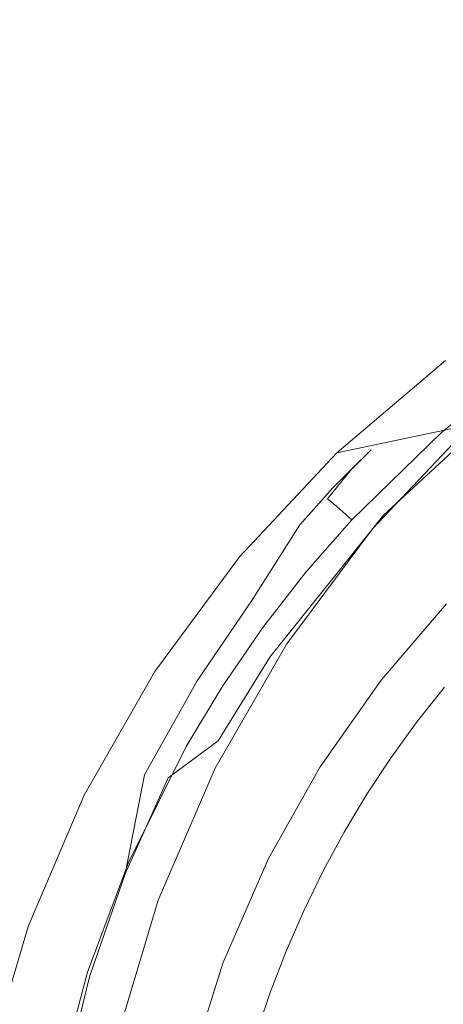
# Model space of a CAD drawing. Extents: x -27 to 27, y -120 to 27.
# Drawn here: x -23 to -20, y 16 to 22 of the extents above; entities that cross this region are included whole.
import ezdxf

# ---------------------------------------------------------------- set-up
doc = ezdxf.new("R2010")
doc.units = 0
doc.header["$LTSCALE"] = 500
doc.header["$MEASUREMENT"] = 0
doc.layers.add('EXC-CHROM', color=7, linetype='Continuous')

msp = doc.modelspace()

# ---------------------------------------------------------------- linework, layer by layer
at = {"layer": 'EXC-CHROM', "lineweight": 0}
for points, invisible_edges in [([(-0.0462, 26.6494, 0.1381), (-26.4907, 16.6569, 0.1096), (-4.7502, 26.5449, 0.1381), (-0.0462, 26.6494, 0.1381)], 15), ([(2.3064, 26.6259, 0.1381), (-26.4907, 16.6569, 0.1096), (-0.0462, 26.6494, 0.1381), (2.3064, 26.6259, 0.1381)], 15), ([(4.6579, 26.552, 0.1381), (-26.4907, 16.6569, 0.1096), (2.3064, 26.6259, 0.1381), (4.6579, 26.552, 0.1381)], 15), ([(7.0073, 26.4277, 0.1381), (-26.4907, 16.6569, 0.1096), (4.6579, 26.552, 0.1381), (7.0073, 26.4277, 0.1381)], 15), ([(-4.7502, 26.5449, 0.1381), (-26.4907, 16.6569, 0.1096), (-7.0994, 26.417, 0.1381), (-4.7502, 26.5449, 0.1381)], 15), ([(9.3535, 26.2531, 0.1381), (-26.4907, 16.6569, 0.1096), (7.0073, 26.4277, 0.1381), (9.3535, 26.2531, 0.1381)], 15), ([(-7.0994, 26.417, 0.1381), (-26.4907, 16.6569, 0.1096), (-11.7869, 26.0103, 0.1381), (-7.0994, 26.417, 0.1381)], 15), ([(14.032, 25.753, 0.1381), (-26.4907, 16.6569, 0.1096), (9.3535, 26.2531, 0.1381), (14.032, 25.753, 0.1381)], 15), ([(-11.7869, 26.0103, 0.1381), (-26.4907, 16.6569, 0.1096), (-14.123, 25.7316, 0.1381), (-11.7869, 26.0103, 0.1381)], 15), ([(16.3621, 25.4278, 0.1381), (-26.4907, 16.6569, 0.1096), (14.032, 25.753, 0.1381), (16.3621, 25.4278, 0.1381)], 15), ([(-14.123, 25.7316, 0.1381), (-26.4907, 16.6569, 0.1096), (-16.4386, 25.3101, 0.1096), (-14.123, 25.7316, 0.1381)], 15), ([(25.9612, 18.7599, 0.1), (-26.4907, 16.6569, 0.1096), (16.3621, 25.4278, 0.1381), (25.9612, 18.7599, 0.1)], 15), ([(-16.4386, 25.3101, 0.1096), (-26.4907, 16.6569, 0.1096), (-18.6041, 25.0164, 0.1245), (-16.4386, 25.3101, 0.1096)], 15), ([(-18.6041, 25.0164, 0.1245), (-26.4907, 16.6569, 0.1096), (-20.2294, 24.527, 0.1096), (-18.6041, 25.0164, 0.1245)], 15), ([(-26.1489, 15.9094, 5.0808), (26.1704, 16.5675, 5.0808), (-16.2169, 24.9366, 5.0808), (-26.1489, 15.9094, 5.0808)], 15), ([(-26.1489, 15.9094, 5.0808), (-16.2169, 24.9366, 5.0808), (-19.1722, 24.4282, 5.0808), (-26.1489, 15.9094, 5.0808)], 15), ([(-20.2294, 24.527, 0.1096), (-26.4907, 16.6569, 0.1096), (-21.012, 24.204, 0.1096), (-20.2294, 24.527, 0.1096)], 15), ([(-26.1489, 15.9094, 5.0808), (-19.1722, 24.4282, 5.0808), (-21.4379, 23.5351, 5.0808), (-26.1489, 15.9094, 5.0808)], 15), ([(-21.012, 24.204, 0.1096), (-26.4907, 16.6569, 0.1096), (-21.763, 23.8134, 0.1096), (-21.012, 24.204, 0.1096)], 15), ([(-21.763, 23.8134, 0.1096), (-26.4907, 16.6569, 0.1096), (-26.3519, 17.492, 0.1096), (-21.763, 23.8134, 0.1096)], 15), ([(-21.763, 23.8134, 0.1096), (-26.3519, 17.492, 0.1096), (-26.1401, 18.3116, 0.1096), (-21.763, 23.8134, 0.1096)], 15), ([(-21.763, 23.8134, 0.1096), (-26.1401, 18.3116, 0.1096), (-25.5044, 19.8791, 0.1096), (-21.763, 23.8134, 0.1096)], 15), ([(-21.763, 23.8134, 0.1096), (-25.5044, 19.8791, 0.1096), (-23.4651, 22.5617, 0.1096), (-21.763, 23.8134, 0.1096)], 15), ([(-26.1489, 15.9094, 5.0808), (-21.4379, 23.5351, 5.0808), (-22.9206, 22.2482, 5.1), (-26.1489, 15.9094, 5.0808)], 15), ([(-24.0884, 21.6066, 5.0239), (-23.0923, 22.3566, 5.0808), (-22.5744, 23.0221, 5.0239), (-24.0884, 21.6066, 5.0239)], 15), ([(-24.0884, 21.6066, 5.0239), (-22.5744, 23.0221, 5.0239), (-23.3326, 22.6253, 4.9315), (-24.0884, 21.6066, 5.0239)], 15), ([(-19.9762, 19.692, 160.0911), (-19.3397, 20.0974, 160.2276), (-19.3868, 20.1579, 160.0711), (-19.9762, 19.692, 160.0911)], 15), ([(-19.6393, 19.9898, 159.939), (-19.9762, 19.692, 160.0911), (-19.3868, 20.1579, 160.0711), (-19.6393, 19.9898, 159.939)], 15), ([(-19.9223, 19.6355, 160.2469), (-19.3397, 20.0974, 160.2276), (-19.9762, 19.692, 160.0911), (-19.9223, 19.6355, 160.2469)], 15), ([(-19.5498, 20.062, 137.1328), (-19.4791, 20.0524, 136.943), (-19.9479, 19.7425, 136.9905), (-19.5498, 20.062, 137.1328)], 15), ([(-19.6393, 19.9898, 159.939), (-19.5498, 20.062, 137.1328), (-19.9479, 19.7425, 136.9905), (-19.6393, 19.9898, 159.939)], 15), ([(-19.9479, 19.7425, 136.9905), (-19.4791, 20.0524, 136.943), (-19.8717, 19.7372, 136.8027), (-19.9479, 19.7425, 136.9905)], 15), ([(-19.9223, 19.6355, 160.2469), (-19.2647, 19.9965, 160.3484), (-19.3397, 20.0974, 160.2276), (-19.9223, 19.6355, 160.2469)], 15), ([(-19.8717, 19.7372, 136.8027), (-19.4791, 20.0524, 136.943), (-19.7558, 19.6696, 136.6507), (-19.8717, 19.7372, 136.8027)], 15), ([(-20.5203, 19.4061, 5.1), (-19.6492, 19.5897, 125), (-19.8154, 20.0044, 5.1), (-20.5203, 19.4061, 5.1)], 10), ([(-19.9762, 19.692, 160.0911), (-19.6393, 19.9898, 159.939), (-19.91, 19.7723, 159.9464), (-19.9762, 19.692, 160.0911)], 15), ([(-19.6393, 19.9898, 159.939), (-19.9479, 19.7425, 136.9905), (-19.91, 19.7723, 159.9464), (-19.6393, 19.9898, 159.939)], 15), ([(-19.837, 19.5416, 160.3665), (-19.2647, 19.9965, 160.3484), (-19.9223, 19.6355, 160.2469), (-19.837, 19.5416, 160.3665)], 14), ([(-19.7373, 19.4291, 160.4329), (-19.2647, 19.9965, 160.3484), (-19.837, 19.5416, 160.3665), (-19.7373, 19.4291, 160.4329)], 15), ([(-20.2882, 19.3534, 136.6318), (-20.7603, 18.938, 136.6324), (-19.9479, 19.7425, 136.9905), (-20.2882, 19.3534, 136.6318)], 15), ([(-20.7603, 18.938, 136.6324), (-20.2982, 19.4256, 136.8905), (-19.9479, 19.7425, 136.9905), (-20.7603, 18.938, 136.6324)], 15), ([(-20.1711, 19.5432, 159.9543), (-19.9479, 19.7425, 136.9905), (-20.2982, 19.4256, 136.8905), (-20.1711, 19.5432, 159.9543)], 15), ([(-19.8717, 19.7372, 136.8027), (-20.2882, 19.3534, 136.6318), (-19.9479, 19.7425, 136.9905), (-19.8717, 19.7372, 136.8027)], 15), ([(-20.2882, 19.3534, 136.6318), (-19.8717, 19.7372, 136.8027), (-20.1636, 19.2937, 136.4833), (-20.2882, 19.3534, 136.6318)], 15), ([(-19.91, 19.7723, 159.9464), (-20.1711, 19.5432, 159.9543), (-19.9762, 19.692, 160.0911), (-19.91, 19.7723, 159.9464)], 15), ([(-19.91, 19.7723, 159.9464), (-19.9479, 19.7425, 136.9905), (-20.1711, 19.5432, 159.9543), (-19.91, 19.7723, 159.9464)], 15), ([(-20.1636, 19.2937, 136.4833), (-19.8717, 19.7372, 136.8027), (-19.7558, 19.6696, 136.6507), (-20.1636, 19.2937, 136.4833)], 15), ([(-20.5803, 19.1082, 160.116), (-19.9223, 19.6355, 160.2469), (-19.9762, 19.692, 160.0911), (-20.5803, 19.1082, 160.116)], 15), ([(-20.1711, 19.5432, 159.9543), (-20.5803, 19.1082, 160.116), (-19.9762, 19.692, 160.0911), (-20.1711, 19.5432, 159.9543)], 15), ([(-19.5004, 19.0679, 136.3479), (-20.2165, 19.0008, 136.3145), (-19.4449, 19.7146, 136.6323), (-19.5004, 19.0679, 136.3479)], 13), ([(-20.2165, 19.0008, 136.3145), (-20.1636, 19.2937, 136.4833), (-19.4449, 19.7146, 136.6323), (-20.2165, 19.0008, 136.3145)], 15), ([(-19.4449, 19.7146, 136.6323), (-20.1636, 19.2937, 136.4833), (-19.7558, 19.6696, 136.6507), (-19.4449, 19.7146, 136.6323)], 15), ([(-20.5192, 19.0571, 160.2711), (-19.9223, 19.6355, 160.2469), (-20.5803, 19.1082, 160.116), (-20.5192, 19.0571, 160.2711)], 15), ([(-20.5192, 19.0571, 160.2711), (-19.837, 19.5416, 160.3665), (-19.9223, 19.6355, 160.2469), (-20.5192, 19.0571, 160.2711)], 15), ([(-20.422, 19.3029, 159.9627), (-20.5803, 19.1082, 160.116), (-20.1711, 19.5432, 159.9543), (-20.422, 19.3029, 159.9627)], 14), ([(-19.6492, 19.5897, 125), (-20.5203, 19.4061, 5.1), (-20.288, 18.9131, 125), (-19.6492, 19.5897, 125)], 15), ([(-20.4235, 18.9722, 160.3895), (-19.837, 19.5416, 160.3665), (-20.5192, 19.0571, 160.2711), (-20.4235, 18.9722, 160.3895)], 14), ([(-20.3119, 18.8706, 160.4545), (-19.837, 19.5416, 160.3665), (-20.4235, 18.9722, 160.3895), (-20.3119, 18.8706, 160.4545)], 15), ([(-20.1711, 19.5432, 159.9543), (-20.2982, 19.4256, 136.8905), (-20.422, 19.3029, 159.9627), (-20.1711, 19.5432, 159.9543)], 13), ([(-20.3119, 18.8706, 160.4545), (-19.7373, 19.4291, 160.4329), (-19.837, 19.5416, 160.3665), (-20.3119, 18.8706, 160.4545)], 15), ([(-16.8205, 6.1222, 125), (-19.6492, 19.5897, 125), (-20.288, 18.9131, 125), (-16.8205, 6.1222, 125)], 13), ([(-20.2982, 19.4256, 136.8905), (-20.7603, 18.938, 136.6324), (-20.5448, 19.1777, 136.7871), (-20.2982, 19.4256, 136.8905)], 9), ([(-20.422, 19.3029, 159.9627), (-20.2982, 19.4256, 136.8905), (-20.5448, 19.1777, 136.7871), (-20.422, 19.3029, 159.9627)], 15), ([(-19.7373, 19.4291, 160.4329), (-20.3119, 18.8706, 160.4545), (-15.55, 19.3419, 160.7674), (-19.7373, 19.4291, 160.4329)], 15), ([(-21.1509, 18.7309, 5.1), (-20.288, 18.9131, 125), (-20.5203, 19.4061, 5.1), (-21.1509, 18.7309, 5.1)], 11), ([(-20.7603, 18.938, 136.6324), (-20.2882, 19.3534, 136.6318), (-20.6733, 18.9435, 136.4493), (-20.7603, 18.938, 136.6324)], 15), ([(-20.6733, 18.9435, 136.4493), (-20.2882, 19.3534, 136.6318), (-20.5409, 18.8922, 136.3045), (-20.6733, 18.9435, 136.4493)], 15), ([(-20.5409, 18.8922, 136.3045), (-20.2882, 19.3534, 136.6318), (-20.1636, 19.2937, 136.4833), (-20.5409, 18.8922, 136.3045)], 15), ([(-20.422, 19.3029, 159.9627), (-20.6621, 19.0517, 159.9717), (-20.5803, 19.1082, 160.116), (-20.422, 19.3029, 159.9627)], 15), ([(-20.422, 19.3029, 159.9627), (-20.5448, 19.1777, 136.7871), (-20.6621, 19.0517, 159.9717), (-20.422, 19.3029, 159.9627)], 15), ([(-20.3119, 18.8706, 160.4545), (-20.6042, 18.5361, 160.4677), (-15.55, 19.3419, 160.7674), (-20.3119, 18.8706, 160.4545)], 15), ([(-19.9922, 15.86, 160.8329), (-15.55, 19.3419, 160.7674), (-20.6042, 18.5361, 160.4677), (-19.9922, 15.86, 160.8329)], 15), ([(-20.5409, 18.8922, 136.3045), (-20.1636, 19.2937, 136.4833), (-20.2165, 19.0008, 136.3145), (-20.5409, 18.8922, 136.3045)], 15), ([(-19.9922, 15.86, 160.8329), (-14.4435, 17.5651, 161.008), (-15.55, 19.3419, 160.7674), (-19.9922, 15.86, 160.8329)], 15), ([(-20.5448, 19.1777, 136.7871), (-20.7603, 18.938, 136.6324), (-20.6621, 19.0517, 159.9717), (-20.5448, 19.1777, 136.7871)], 15), ([(-20.8877, 18.7581, 160.131), (-20.5192, 19.0571, 160.2711), (-20.5803, 19.1082, 160.116), (-20.8877, 18.7581, 160.131)], 13), ([(-20.5803, 19.1082, 160.116), (-20.6621, 19.0517, 159.9717), (-20.8877, 18.7581, 160.131), (-20.5803, 19.1082, 160.116)], 15), ([(-20.8877, 18.7581, 160.131), (-20.6621, 19.0517, 159.9717), (-20.8908, 18.7899, 159.9812), (-20.8877, 18.7581, 160.131)], 15), ([(-20.6621, 19.0517, 159.9717), (-20.7603, 18.938, 136.6324), (-20.8908, 18.7899, 159.9812), (-20.6621, 19.0517, 159.9717)], 15), ([(-20.823, 18.7105, 160.2857), (-20.5192, 19.0571, 160.2711), (-20.8877, 18.7581, 160.131), (-20.823, 18.7105, 160.2857)], 15), ([(-20.823, 18.7105, 160.2857), (-20.4235, 18.9722, 160.3895), (-20.5192, 19.0571, 160.2711), (-20.823, 18.7105, 160.2857)], 13), ([(-19.5004, 19.0679, 136.3479), (-19.9894, 18.5958, 136.1361), (-20.2165, 19.0008, 136.3145), (-19.5004, 19.0679, 136.3479)], 15), ([(-19.5004, 19.0679, 136.3479), (-19.8981, 18.517, 136.1281), (-19.9894, 18.5958, 136.1361), (-19.5004, 19.0679, 136.3479)], 15), ([(-19.4173, 18.9806, 136.3399), (-19.8981, 18.517, 136.1281), (-19.5004, 19.0679, 136.3479), (-19.4173, 18.9806, 136.3399)], 15), ([(-20.2165, 19.0008, 136.3145), (-20.838, 17.5007, 135.6467), (-20.9543, 18.0797, 135.9044), (-20.2165, 19.0008, 136.3145)], 11), ([(-20.2165, 19.0008, 136.3145), (-20.9543, 18.0797, 135.9044), (-20.9314, 18.4069, 136.0885), (-20.2165, 19.0008, 136.3145)], 15), ([(-20.5409, 18.8922, 136.3045), (-20.2165, 19.0008, 136.3145), (-20.9314, 18.4069, 136.0885), (-20.5409, 18.8922, 136.3045)], 15), ([(-20.2165, 19.0008, 136.3145), (-19.9894, 18.5958, 136.1361), (-20.838, 17.5007, 135.6467), (-20.2165, 19.0008, 136.3145)], 15), ([(-20.7218, 18.6312, 160.4035), (-20.4235, 18.9722, 160.3895), (-20.823, 18.7105, 160.2857), (-20.7218, 18.6312, 160.4035)], 14), ([(-20.6042, 18.5361, 160.4677), (-20.4235, 18.9722, 160.3895), (-20.7218, 18.6312, 160.4035), (-20.6042, 18.5361, 160.4677)], 15), ([(-20.3119, 18.8706, 160.4545), (-20.4235, 18.9722, 160.3895), (-20.6042, 18.5361, 160.4677), (-20.3119, 18.8706, 160.4545)], 15), ([(-19.4173, 18.9806, 136.3399), (-19.8086, 18.4264, 136.1503), (-19.8981, 18.517, 136.1281), (-19.4173, 18.9806, 136.3399)], 15), ([(-21.1641, 18.4363, 136.409), (-20.7603, 18.938, 136.6324), (-21.0719, 18.4483, 136.2288), (-21.1641, 18.4363, 136.409)], 15), ([(-20.8908, 18.7899, 159.9812), (-20.7603, 18.938, 136.6324), (-21.1641, 18.4363, 136.409), (-20.8908, 18.7899, 159.9812)], 15), ([(-20.288, 18.9131, 125), (-21.1509, 18.7309, 5.1), (-20.8441, 18.1669, 125), (-20.288, 18.9131, 125)], 15), ([(-21.0719, 18.4483, 136.2288), (-20.6733, 18.9435, 136.4493), (-20.9314, 18.4069, 136.0885), (-21.0719, 18.4483, 136.2288)], 15), ([(-21.0719, 18.4483, 136.2288), (-20.7603, 18.938, 136.6324), (-20.6733, 18.9435, 136.4493), (-21.0719, 18.4483, 136.2288)], 14), ([(-20.9314, 18.4069, 136.0885), (-20.6733, 18.9435, 136.4493), (-20.5409, 18.8922, 136.3045), (-20.9314, 18.4069, 136.0885)], 15), ([(-20.8441, 18.1669, 125), (-16.8205, 6.1222, 125), (-20.288, 18.9131, 125), (-20.8441, 18.1669, 125)], 11), ([(-20.8908, 18.7899, 159.9812), (-21.1641, 18.4363, 136.409), (-21.1076, 18.5181, 159.9911), (-20.8908, 18.7899, 159.9812)], 15), ([(-20.8877, 18.7581, 160.131), (-20.8908, 18.7899, 159.9812), (-21.1076, 18.5181, 159.9911), (-20.8877, 18.7581, 160.131)], 15), ([(26.565, -16.7408, 0.1096), (-26.4907, 16.6569, 0.1096), (25.9612, 18.7599, 0.1), (26.565, -16.7408, 0.1096)], 15), ([(-21.1509, 18.7309, 5.1), (-21.6995, 17.9877, 5.1), (-20.8441, 18.1669, 125), (-21.1509, 18.7309, 5.1)], 14), ([(-21.1741, 18.3908, 160.1466), (-20.823, 18.7105, 160.2857), (-20.8877, 18.7581, 160.131), (-21.1741, 18.3908, 160.1466)], 15), ([(-20.8877, 18.7581, 160.131), (-21.1076, 18.5181, 159.9911), (-21.1741, 18.3908, 160.1466), (-20.8877, 18.7581, 160.131)], 15), ([(-21.106, 18.3469, 160.301), (-20.823, 18.7105, 160.2857), (-21.1741, 18.3908, 160.1466), (-21.106, 18.3469, 160.301)], 15), ([(-21.106, 18.3469, 160.301), (-20.7218, 18.6312, 160.4035), (-20.823, 18.7105, 160.2857), (-21.106, 18.3469, 160.301)], 15), ([(-20.9999, 18.2735, 160.4182), (-20.7218, 18.6312, 160.4035), (-21.106, 18.3469, 160.301), (-20.9999, 18.2735, 160.4182)], 14), ([(-20.8766, 18.1854, 160.4818), (-20.7218, 18.6312, 160.4035), (-20.9999, 18.2735, 160.4182), (-20.8766, 18.1854, 160.4818)], 15), ([(-20.8766, 18.1854, 160.4818), (-20.6042, 18.5361, 160.4677), (-20.7218, 18.6312, 160.4035), (-20.8766, 18.1854, 160.4818)], 15), ([(-20.838, 17.5007, 135.6467), (-19.9894, 18.5958, 136.1361), (-20.3305, 18.0135, 135.8988), (-20.838, 17.5007, 135.6467)], 15), ([(-20.3305, 18.0135, 135.8988), (-19.9894, 18.5958, 136.1361), (-19.8981, 18.517, 136.1281), (-20.3305, 18.0135, 135.8988)], 15), ([(-21.1076, 18.5181, 159.9911), (-21.312, 18.2369, 160.0015), (-21.1741, 18.3908, 160.1466), (-21.1076, 18.5181, 159.9911)], 15), ([(-21.1076, 18.5181, 159.9911), (-21.1641, 18.4363, 136.409), (-21.312, 18.2369, 160.0015), (-21.1076, 18.5181, 159.9911)], 15), ([(-19.9922, 15.86, 160.8329), (-20.6042, 18.5361, 160.4677), (-20.8766, 18.1854, 160.4818), (-19.9922, 15.86, 160.8329)], 15), ([(-19.8981, 18.517, 136.1281), (-20.233, 17.9314, 135.9207), (-20.3305, 18.0135, 135.8988), (-19.8981, 18.517, 136.1281)], 15), ([(-19.8086, 18.4264, 136.1503), (-20.233, 17.9314, 135.9207), (-19.8981, 18.517, 136.1281), (-19.8086, 18.4264, 136.1503)], 14), ([(-21.5233, 17.9076, 136.1736), (-21.1641, 18.4363, 136.409), (-21.4265, 17.9263, 135.9964), (-21.5233, 17.9076, 136.1736)], 15), ([(-21.1641, 18.4363, 136.409), (-21.5233, 17.9076, 136.1736), (-21.312, 18.2369, 160.0015), (-21.1641, 18.4363, 136.409)], 15), ([(-21.4421, 18.002, 160.1631), (-21.106, 18.3469, 160.301), (-21.1741, 18.3908, 160.1466), (-21.4421, 18.002, 160.1631)], 15), ([(-21.312, 18.2369, 160.0015), (-21.4421, 18.002, 160.1631), (-21.1741, 18.3908, 160.1466), (-21.312, 18.2369, 160.0015)], 15), ([(-21.4265, 17.9263, 135.9964), (-21.0719, 18.4483, 136.2288), (-21.2791, 17.8951, 135.8606), (-21.4265, 17.9263, 135.9964)], 14), ([(-21.4265, 17.9263, 135.9964), (-21.1641, 18.4363, 136.409), (-21.0719, 18.4483, 136.2288), (-21.4265, 17.9263, 135.9964)], 15), ([(-21.2791, 17.8951, 135.8606), (-21.0719, 18.4483, 136.2288), (-20.9314, 18.4069, 136.0885), (-21.2791, 17.8951, 135.8606)], 15), ([(-20.9314, 18.4069, 136.0885), (-20.9543, 18.0797, 135.9044), (-21.2791, 17.8951, 135.8606), (-20.9314, 18.4069, 136.0885)], 15), ([(-19.8086, 18.4264, 136.1503), (-20.1475, 17.8437, 135.975), (-20.233, 17.9314, 135.9207), (-19.8086, 18.4264, 136.1503)], 15), ([(-19.7309, 18.332, 136.205), (-20.1475, 17.8437, 135.975), (-19.8086, 18.4264, 136.1503), (-19.7309, 18.332, 136.205)], 15), ([(-21.3709, 17.9621, 160.3172), (-21.106, 18.3469, 160.301), (-21.4421, 18.002, 160.1631), (-21.3709, 17.9621, 160.3172)], 15), ([(-21.3709, 17.9621, 160.3172), (-20.9999, 18.2735, 160.4182), (-21.106, 18.3469, 160.301), (-21.3709, 17.9621, 160.3172)], 15), ([(-19.7309, 18.332, 136.205), (-20.0839, 17.7597, 136.0576), (-20.1475, 17.8437, 135.975), (-19.7309, 18.332, 136.205)], 15), ([(-19.6742, 18.2437, 136.2883), (-20.0839, 17.7597, 136.0576), (-19.7309, 18.332, 136.205), (-19.6742, 18.2437, 136.2883)], 15), ([(-21.26, 17.895, 160.4338), (-20.9999, 18.2735, 160.4182), (-21.3709, 17.9621, 160.3172), (-21.26, 17.895, 160.4338)], 14), ([(-21.1315, 17.8143, 160.4968), (-20.9999, 18.2735, 160.4182), (-21.26, 17.895, 160.4338), (-21.1315, 17.8143, 160.4968)], 15), ([(-20.8766, 18.1854, 160.4818), (-20.9999, 18.2735, 160.4182), (-21.1315, 17.8143, 160.4968), (-20.8766, 18.1854, 160.4818)], 15), ([(-21.5038, 17.947, 160.0123), (-21.312, 18.2369, 160.0015), (-21.5233, 17.9076, 136.1736), (-21.5038, 17.947, 160.0123)], 15), ([(-21.4421, 18.002, 160.1631), (-21.312, 18.2369, 160.0015), (-21.5038, 17.947, 160.0123), (-21.4421, 18.002, 160.1631)], 15), ([(-19.6742, 18.2437, 136.2883), (-20.0474, 17.6877, 136.1586), (-20.0839, 17.7597, 136.0576), (-19.6742, 18.2437, 136.2883)], 15), ([(-19.6431, 18.1703, 136.3901), (-20.0474, 17.6877, 136.1586), (-19.6742, 18.2437, 136.2883), (-19.6431, 18.1703, 136.3901)], 15), ([(-16.8205, 6.1222, 125), (-20.8441, 18.1669, 125), (-22.1621, 13.7669, 125), (-16.8205, 6.1222, 125)], 15), ([(-20.8441, 18.1669, 125), (-21.31, 17.3604, 125), (-22.1621, 13.7669, 125), (-20.8441, 18.1669, 125)], 14), ([(-20.8441, 18.1669, 125), (-21.6995, 17.9877, 5.1), (-21.31, 17.3604, 125), (-20.8441, 18.1669, 125)], 15), ([(-20.8766, 18.1854, 160.4818), (-21.1315, 17.8143, 160.4968), (-19.9922, 15.86, 160.8329), (-20.8766, 18.1854, 160.4818)], 15), ([(-19.6431, 18.1703, 136.3901), (-20.0376, 17.6327, 136.2658), (-20.0474, 17.6877, 136.1586), (-19.6431, 18.1703, 136.3901)], 15), ([(-19.6369, 18.1166, 136.4983), (-20.0376, 17.6327, 136.2658), (-19.6431, 18.1703, 136.3901), (-19.6369, 18.1166, 136.4983)], 15), ([(-20.838, 17.5007, 135.6467), (-21.29, 17.5372, 135.6628), (-20.9543, 18.0797, 135.9044), (-20.838, 17.5007, 135.6467)], 13), ([(-21.2791, 17.8951, 135.8606), (-20.9543, 18.0797, 135.9044), (-21.29, 17.5372, 135.6628), (-21.2791, 17.8951, 135.8606)], 15), ([(-19.7136, 18.0124, 136.5684), (-20.0376, 17.6327, 136.2658), (-19.6369, 18.1166, 136.4983), (-19.7136, 18.0124, 136.5684)], 15), ([(-20.838, 17.5007, 135.6467), (-20.3305, 18.0135, 135.8988), (-20.7329, 17.4415, 135.6389), (-20.838, 17.5007, 135.6467)], 15), ([(-20.3305, 18.0135, 135.8988), (-20.628, 17.3692, 135.6606), (-20.7329, 17.4415, 135.6389), (-20.3305, 18.0135, 135.8988)], 15), ([(-20.233, 17.9314, 135.9207), (-20.628, 17.3692, 135.6606), (-20.3305, 18.0135, 135.8988), (-20.233, 17.9314, 135.9207)], 14), ([(-19.7136, 18.0124, 136.5684), (-20.0707, 17.5675, 136.3554), (-20.0376, 17.6327, 136.2658), (-19.7136, 18.0124, 136.5684)], 15), ([(-20.0707, 17.5675, 136.3554), (-19.7136, 18.0124, 136.5684), (-19.9995, 17.6625, 157.7112), (-20.0707, 17.5675, 136.3554)], 15), ([(-19.9995, 17.6625, 157.7112), (-19.7136, 18.0124, 136.5684), (-19.8211, 17.8867, 157.7041), (-19.9995, 17.6625, 157.7112)], 11), ([(-22.159, 17.1854, 5.1), (-21.31, 17.3604, 125), (-21.6995, 17.9877, 5.1), (-22.159, 17.1854, 5.1)], 11), ([(-21.6867, 17.5981, 160.1803), (-21.3709, 17.9621, 160.3172), (-21.4421, 18.002, 160.1631), (-21.6867, 17.5981, 160.1803)], 15), ([(-21.4421, 18.002, 160.1631), (-21.5038, 17.947, 160.0123), (-21.6867, 17.5981, 160.1803), (-21.4421, 18.002, 160.1631)], 15), ([(-21.6126, 17.5624, 160.334), (-21.3709, 17.9621, 160.3172), (-21.6867, 17.5981, 160.1803), (-21.6126, 17.5624, 160.334)], 15), ([(-21.5038, 17.947, 160.0123), (-21.6828, 17.649, 160.0236), (-21.6867, 17.5981, 160.1803), (-21.5038, 17.947, 160.0123)], 15), ([(-21.6828, 17.649, 160.0236), (-21.5038, 17.947, 160.0123), (-21.5233, 17.9076, 136.1736), (-21.6828, 17.649, 160.0236)], 15), ([(-21.6126, 17.5624, 160.334), (-21.26, 17.895, 160.4338), (-21.3709, 17.9621, 160.3172), (-21.6126, 17.5624, 160.334)], 15), ([(-21.8696, 17.2907, 135.8989), (-21.5233, 17.9076, 136.1736), (-21.7685, 17.3171, 135.7252), (-21.8696, 17.2907, 135.8989)], 15), ([(-21.5233, 17.9076, 136.1736), (-21.8696, 17.2907, 135.8989), (-21.6828, 17.649, 160.0236), (-21.5233, 17.9076, 136.1736)], 15), ([(-21.7685, 17.3171, 135.7252), (-21.4265, 17.9263, 135.9964), (-21.6145, 17.2976, 135.5946), (-21.7685, 17.3171, 135.7252)], 14), ([(-21.7685, 17.3171, 135.7252), (-21.5233, 17.9076, 136.1736), (-21.4265, 17.9263, 135.9964), (-21.7685, 17.3171, 135.7252)], 15), ([(-21.6145, 17.2976, 135.5946), (-21.4265, 17.9263, 135.9964), (-21.2791, 17.8951, 135.8606), (-21.6145, 17.2976, 135.5946)], 15), ([(-21.29, 17.5372, 135.6628), (-21.6145, 17.2976, 135.5946), (-21.2791, 17.8951, 135.8606), (-21.29, 17.5372, 135.6628)], 15), ([(-21.4975, 17.5019, 160.4501), (-21.26, 17.895, 160.4338), (-21.6126, 17.5624, 160.334), (-21.4975, 17.5019, 160.4501)], 14), ([(-21.3642, 17.4289, 160.5125), (-21.26, 17.895, 160.4338), (-21.4975, 17.5019, 160.4501), (-21.3642, 17.4289, 160.5125)], 15), ([(-21.1315, 17.8143, 160.4968), (-21.26, 17.895, 160.4338), (-21.3642, 17.4289, 160.5125), (-21.1315, 17.8143, 160.4968)], 15), ([(-20.233, 17.9314, 135.9207), (-20.5347, 17.2895, 135.7145), (-20.628, 17.3692, 135.6606), (-20.233, 17.9314, 135.9207)], 15), ([(-20.1475, 17.8437, 135.975), (-20.5347, 17.2895, 135.7145), (-20.233, 17.9314, 135.9207), (-20.1475, 17.8437, 135.975)], 15), ([(-20.1475, 17.8437, 135.975), (-20.4639, 17.2107, 135.7964), (-20.5347, 17.2895, 135.7145), (-20.1475, 17.8437, 135.975)], 15), ([(-20.0839, 17.7597, 136.0576), (-20.4639, 17.2107, 135.7964), (-20.1475, 17.8437, 135.975), (-20.0839, 17.7597, 136.0576)], 15), ([(-21.1315, 17.8143, 160.4968), (-21.3642, 17.4289, 160.5125), (-19.9922, 15.86, 160.8329), (-21.1315, 17.8143, 160.4968)], 15), ([(-20.0839, 17.7597, 136.0576), (-20.4215, 17.1408, 135.8966), (-20.4639, 17.2107, 135.7964), (-20.0839, 17.7597, 136.0576)], 15), ([(-20.0474, 17.6877, 136.1586), (-20.4215, 17.1408, 135.8966), (-20.0839, 17.7597, 136.0576), (-20.0474, 17.6877, 136.1586)], 15), ([(-20.0474, 17.6877, 136.1586), (-20.4075, 17.0851, 136.003), (-20.4215, 17.1408, 135.8966), (-20.0474, 17.6877, 136.1586)], 15), ([(-20.0376, 17.6327, 136.2658), (-20.4075, 17.0851, 136.003), (-20.0474, 17.6877, 136.1586), (-20.0376, 17.6327, 136.2658)], 15), ([(-21.8487, 17.3435, 160.0352), (-21.6828, 17.649, 160.0236), (-21.8696, 17.2907, 135.8989), (-21.8487, 17.3435, 160.0352)], 15), ([(-21.6828, 17.649, 160.0236), (-21.8487, 17.3435, 160.0352), (-21.6867, 17.5981, 160.1803), (-21.6828, 17.649, 160.0236)], 15), ([(-20.0376, 17.6327, 136.2658), (-20.2333, 17.3353, 136.2442), (-20.4075, 17.0851, 136.003), (-20.0376, 17.6327, 136.2658)], 15), ([(-20.0707, 17.5675, 136.3554), (-20.2333, 17.3353, 136.2442), (-20.0376, 17.6327, 136.2658), (-20.0707, 17.5675, 136.3554)], 15), ([(-19.9995, 17.6625, 157.7112), (-20.1678, 17.4306, 157.7187), (-20.0707, 17.5675, 136.3554), (-19.9995, 17.6625, 157.7112)], 14), ([(-22.0706, 16.8248, 160.2129), (-21.6126, 17.5624, 160.334), (-21.6867, 17.5981, 160.1803), (-22.0706, 16.8248, 160.2129)], 15), ([(-22.0706, 16.8248, 160.2129), (-21.6867, 17.5981, 160.1803), (-21.8487, 17.3435, 160.0352), (-22.0706, 16.8248, 160.2129)], 15), ([(-21.9921, 16.7973, 160.3661), (-21.6126, 17.5624, 160.334), (-22.0706, 16.8248, 160.2129), (-21.9921, 16.7973, 160.3661)], 15), ([(-21.9921, 16.7973, 160.3661), (-21.4975, 17.5019, 160.4501), (-21.6126, 17.5624, 160.334), (-21.9921, 16.7973, 160.3661)], 15), ([(-20.1678, 17.4306, 157.7187), (-20.2333, 17.3353, 136.2442), (-20.0707, 17.5675, 136.3554), (-20.1678, 17.4306, 157.7187)], 15), ([(-19.4262, 12.086, 161.0913), (-14.4435, 17.5651, 161.008), (-19.9922, 15.86, 160.8329), (-19.4262, 12.086, 161.0913)], 15), ([(-21.8704, 16.7496, 160.4815), (-21.4975, 17.5019, 160.4501), (-21.9921, 16.7973, 160.3661), (-21.8704, 16.7496, 160.4815)], 14), ([(-21.7296, 16.6914, 160.543), (-21.4975, 17.5019, 160.4501), (-21.8704, 16.7496, 160.4815), (-21.7296, 16.6914, 160.543)], 15), ([(-21.3642, 17.4289, 160.5125), (-21.4975, 17.5019, 160.4501), (-21.7296, 16.6914, 160.543), (-21.3642, 17.4289, 160.5125)], 15), ([(-21.6145, 17.2976, 135.5946), (-21.29, 17.5372, 135.6628), (-21.5909, 16.9402, 135.397), (-21.6145, 17.2976, 135.5946)], 14), ([(-21.5909, 16.9402, 135.397), (-21.29, 17.5372, 135.6628), (-21.1779, 16.8812, 135.3708), (-21.5909, 16.9402, 135.397)], 15), ([(-20.838, 17.5007, 135.6467), (-21.1779, 16.8812, 135.3708), (-21.29, 17.5372, 135.6628), (-20.838, 17.5007, 135.6467)], 15), ([(-21.1779, 16.8812, 135.3708), (-20.838, 17.5007, 135.6467), (-20.7329, 17.4415, 135.6389), (-21.1779, 16.8812, 135.3708)], 15), ([(-21.0753, 16.8359, 135.3644), (-21.1779, 16.8812, 135.3708), (-20.7329, 17.4415, 135.6389), (-21.0753, 16.8359, 135.3644)], 15), ([(-20.7329, 17.4415, 135.6389), (-20.9638, 16.774, 135.386), (-21.0753, 16.8359, 135.3644), (-20.7329, 17.4415, 135.6389)], 15), ([(-20.628, 17.3692, 135.6606), (-20.9638, 16.774, 135.386), (-20.7329, 17.4415, 135.6389), (-20.628, 17.3692, 135.6606)], 14), ([(-21.7296, 16.6914, 160.543), (-19.9922, 15.86, 160.8329), (-21.3642, 17.4289, 160.5125), (-21.7296, 16.6914, 160.543)], 15), ([(-20.628, 17.3692, 135.6606), (-20.8635, 16.7031, 135.4395), (-20.9638, 16.774, 135.386), (-20.628, 17.3692, 135.6606)], 15), ([(-20.5347, 17.2895, 135.7145), (-20.8635, 16.7031, 135.4395), (-20.628, 17.3692, 135.6606), (-20.5347, 17.2895, 135.7145)], 15), ([(-20.2333, 17.3353, 136.2442), (-20.1678, 17.4306, 157.7187), (-20.3256, 17.1915, 157.7267), (-20.2333, 17.3353, 136.2442)], 13), ([(-22.1621, 13.7669, 125), (-21.31, 17.3604, 125), (-21.6789, 16.5042, 125), (-22.1621, 13.7669, 125)], 13), ([(-21.6789, 16.5042, 125), (-21.31, 17.3604, 125), (-22.159, 17.1854, 5.1), (-21.6789, 16.5042, 125)], 15), ([(-21.8487, 17.3435, 160.0352), (-22.0014, 17.031, 160.0472), (-22.0706, 16.8248, 160.2129), (-21.8487, 17.3435, 160.0352)], 15), ([(-22.053, 16.6841, 135.4433), (-21.7685, 17.3171, 135.7252), (-21.8937, 16.6766, 135.3181), (-22.053, 16.6841, 135.4433)], 15), ([(-22.053, 16.6841, 135.4433), (-21.8696, 17.2907, 135.8989), (-21.7685, 17.3171, 135.7252), (-22.053, 16.6841, 135.4433)], 15), ([(-22.0014, 17.031, 160.0472), (-21.8487, 17.3435, 160.0352), (-21.8696, 17.2907, 135.8989), (-22.0014, 17.031, 160.0472)], 15), ([(-21.8937, 16.6766, 135.3181), (-21.7685, 17.3171, 135.7252), (-21.6145, 17.2976, 135.5946), (-21.8937, 16.6766, 135.3181)], 10), ([(-20.4075, 17.0851, 136.003), (-20.2333, 17.3353, 136.2442), (-20.3852, 17.0972, 136.1301), (-20.4075, 17.0851, 136.003)], 15), ([(-20.3256, 17.1915, 157.7267), (-20.3852, 17.0972, 136.1301), (-20.2333, 17.3353, 136.2442), (-20.3256, 17.1915, 157.7267)], 15), ([(-22.1577, 16.6498, 135.6136), (-21.8696, 17.2907, 135.8989), (-22.053, 16.6841, 135.4433), (-22.1577, 16.6498, 135.6136)], 15), ([(-22.1577, 16.6498, 135.6136), (-22.0603, 16.908, 135.8399), (-21.8696, 17.2907, 135.8989), (-22.1577, 16.6498, 135.6136)], 15), ([(-22.0014, 17.031, 160.0472), (-21.8696, 17.2907, 135.8989), (-22.0603, 16.908, 135.8399), (-22.0014, 17.031, 160.0472)], 15), ([(-21.5909, 16.9402, 135.397), (-21.8937, 16.6766, 135.3181), (-21.6145, 17.2976, 135.5946), (-21.5909, 16.9402, 135.397)], 15), ([(-20.5347, 17.2895, 135.7145), (-20.7858, 16.6305, 135.5209), (-20.8635, 16.7031, 135.4395), (-20.5347, 17.2895, 135.7145)], 15), ([(-20.4639, 17.2107, 135.7964), (-20.7858, 16.6305, 135.5209), (-20.5347, 17.2895, 135.7145), (-20.4639, 17.2107, 135.7964)], 15), ([(-21.6789, 16.5042, 125), (-22.159, 17.1854, 5.1), (-22.5227, 16.3343, 5.1), (-21.6789, 16.5042, 125)], 13), ([(-20.4639, 17.2107, 135.7964), (-20.7374, 16.5635, 135.6203), (-20.7858, 16.6305, 135.5209), (-20.4639, 17.2107, 135.7964)], 15), ([(-20.4215, 17.1408, 135.8966), (-20.7374, 16.5635, 135.6203), (-20.4639, 17.2107, 135.7964), (-20.4215, 17.1408, 135.8966)], 15), ([(-20.3852, 17.0972, 136.1301), (-20.3256, 17.1915, 157.7267), (-20.4728, 16.9459, 157.7352), (-20.3852, 17.0972, 136.1301)], 13), ([(-20.4215, 17.1408, 135.8966), (-20.7188, 16.5077, 135.726), (-20.7374, 16.5635, 135.6203), (-20.4215, 17.1408, 135.8966)], 15), ([(-20.4075, 17.0851, 136.003), (-20.7188, 16.5077, 135.726), (-20.4215, 17.1408, 135.8966), (-20.4075, 17.0851, 136.003)], 15), ([(-20.4075, 17.0851, 136.003), (-20.6564, 16.6051, 135.8944), (-20.7188, 16.5077, 135.726), (-20.4075, 17.0851, 136.003)], 15), ([(-20.3852, 17.0972, 136.1301), (-20.6564, 16.6051, 135.8944), (-20.4075, 17.0851, 136.003), (-20.3852, 17.0972, 136.1301)], 15), ([(-20.6564, 16.6051, 135.8944), (-20.3852, 17.0972, 136.1301), (-20.4728, 16.9459, 157.7352), (-20.6564, 16.6051, 135.8944)], 15), ([(-22.0014, 17.031, 160.0472), (-22.1406, 16.7123, 160.0595), (-22.0706, 16.8248, 160.2129), (-22.0014, 17.031, 160.0472)], 15), ([(-22.1406, 16.7123, 160.0595), (-22.0014, 17.031, 160.0472), (-22.0603, 16.908, 135.8399), (-22.1406, 16.7123, 160.0595)], 15), ([(-21.8411, 16.3084, 135.1157), (-21.8937, 16.6766, 135.3181), (-21.5909, 16.9402, 135.397), (-21.8411, 16.3084, 135.1157)], 15), ([(-21.5909, 16.9402, 135.397), (-21.3764, 16.1472, 135.0532), (-21.8411, 16.3084, 135.1157), (-21.5909, 16.9402, 135.397)], 15), ([(-21.1779, 16.8812, 135.3708), (-21.3764, 16.1472, 135.0532), (-21.5909, 16.9402, 135.397), (-21.1779, 16.8812, 135.3708)], 15), ([(-20.6564, 16.6051, 135.8944), (-20.4728, 16.9459, 157.7352), (-20.6093, 16.694, 157.7441), (-20.6564, 16.6051, 135.8944)], 13), ([(-22.1406, 16.7123, 160.0595), (-22.0603, 16.908, 135.8399), (-22.1577, 16.6498, 135.6136), (-22.1406, 16.7123, 160.0595)], 15), ([(-21.0753, 16.8359, 135.3644), (-21.3764, 16.1472, 135.0532), (-21.1779, 16.8812, 135.3708), (-21.0753, 16.8359, 135.3644)], 15), ([(-22.3441, 16.0939, 160.2435), (-21.9921, 16.7973, 160.3661), (-22.0706, 16.8248, 160.2129), (-22.3441, 16.0939, 160.2435)], 15), ([(-22.3441, 16.0939, 160.2435), (-22.0706, 16.8248, 160.2129), (-22.2662, 16.3879, 160.0722), (-22.3441, 16.0939, 160.2435)], 15), ([(-22.2625, 16.0743, 160.3964), (-21.9921, 16.7973, 160.3661), (-22.3441, 16.0939, 160.2435), (-22.2625, 16.0743, 160.3964)], 15), ([(-22.1406, 16.7123, 160.0595), (-22.2662, 16.3879, 160.0722), (-22.0706, 16.8248, 160.2129), (-22.1406, 16.7123, 160.0595)], 15), ([(-22.2625, 16.0743, 160.3964), (-21.8704, 16.7496, 160.4815), (-21.9921, 16.7973, 160.3661), (-22.2625, 16.0743, 160.3964)], 15), ([(-21.0753, 16.8359, 135.3644), (-21.2591, 16.0972, 135.0747), (-21.3764, 16.1472, 135.0532), (-21.0753, 16.8359, 135.3644)], 15), ([(-20.9638, 16.774, 135.386), (-21.2591, 16.0972, 135.0747), (-21.0753, 16.8359, 135.3644), (-20.9638, 16.774, 135.386)], 14), ([(-22.1363, 16.0388, 160.5112), (-21.8704, 16.7496, 160.4815), (-22.2625, 16.0743, 160.3964), (-22.1363, 16.0388, 160.5112)], 14), ([(-21.9901, 15.9947, 160.5721), (-21.8704, 16.7496, 160.4815), (-22.1363, 16.0388, 160.5112), (-21.9901, 15.9947, 160.5721)], 15), ([(-21.7296, 16.6914, 160.543), (-21.8704, 16.7496, 160.4815), (-21.9901, 15.9947, 160.5721), (-21.7296, 16.6914, 160.543)], 15), ([(-20.9638, 16.774, 135.386), (-21.152, 16.0367, 135.1279), (-21.2591, 16.0972, 135.0747), (-20.9638, 16.774, 135.386)], 15), ([(-20.8635, 16.7031, 135.4395), (-21.152, 16.0367, 135.1279), (-20.9638, 16.774, 135.386), (-20.8635, 16.7031, 135.4395)], 15), ([(-22.2877, 16.0029, 135.14), (-22.053, 16.6841, 135.4433), (-22.124, 16.0081, 135.0205), (-22.2877, 16.0029, 135.14)], 15), ([(-22.2877, 16.0029, 135.14), (-22.1577, 16.6498, 135.6136), (-22.053, 16.6841, 135.4433), (-22.2877, 16.0029, 135.14)], 15), ([(-22.2662, 16.3879, 160.0722), (-22.1406, 16.7123, 160.0595), (-22.1577, 16.6498, 135.6136), (-22.2662, 16.3879, 160.0722)], 15), ([(-22.124, 16.0081, 135.0205), (-22.053, 16.6841, 135.4433), (-21.8937, 16.6766, 135.3181), (-22.124, 16.0081, 135.0205)], 11), ([(-21.8411, 16.3084, 135.1157), (-22.124, 16.0081, 135.0205), (-21.8937, 16.6766, 135.3181), (-21.8411, 16.3084, 135.1157)], 15), ([(-21.9901, 15.9947, 160.5721), (-19.9922, 15.86, 160.8329), (-21.7296, 16.6914, 160.543), (-21.9901, 15.9947, 160.5721)], 15), ([(-20.8635, 16.7031, 135.4395), (-21.0674, 15.9716, 135.2087), (-21.152, 16.0367, 135.1279), (-20.8635, 16.7031, 135.4395)], 15), ([(-20.7858, 16.6305, 135.5209), (-21.0674, 15.9716, 135.2087), (-20.8635, 16.7031, 135.4395), (-20.7858, 16.6305, 135.5209)], 15), ([(-20.6564, 16.6051, 135.8944), (-20.6093, 16.694, 157.7441), (-20.7349, 16.4366, 157.7535), (-20.6564, 16.6051, 135.8944)], 13), ([(-26.4907, 16.6569, 0.1096), (26.565, -16.7408, 0.1096), (-25.8869, -18.8438, 0.1), (-26.4907, 16.6569, 0.1096)], 15), ([(-22.3952, 15.9603, 135.3066), (-22.1577, 16.6498, 135.6136), (-22.2877, 16.0029, 135.14), (-22.3952, 15.9603, 135.3066)], 15), ([(-22.1577, 16.6498, 135.6136), (-22.3952, 15.9603, 135.3066), (-22.3072, 16.2813, 135.5782), (-22.1577, 16.6498, 135.6136)], 15), ([(-22.2662, 16.3879, 160.0722), (-22.1577, 16.6498, 135.6136), (-22.3072, 16.2813, 135.5782), (-22.2662, 16.3879, 160.0722)], 15), ([(-20.7858, 16.6305, 135.5209), (-21.0126, 15.9088, 135.3075), (-21.0674, 15.9716, 135.2087), (-20.7858, 16.6305, 135.5209)], 15), ([(-20.7374, 16.5635, 135.6203), (-21.0126, 15.9088, 135.3075), (-20.7858, 16.6305, 135.5209), (-20.7374, 16.5635, 135.6203)], 15), ([(-20.7756, 16.3519, 135.7731), (-20.7188, 16.5077, 135.726), (-20.6564, 16.6051, 135.8944), (-20.7756, 16.3519, 135.7731)], 15), ([(-20.7349, 16.4366, 157.7535), (-20.7756, 16.3519, 135.7731), (-20.6564, 16.6051, 135.8944), (-20.7349, 16.4366, 157.7535)], 15), ([(-26.1489, 15.9094, 5.0808), (26.0372, -15.5863, 5.1), (26.1704, 16.5675, 5.0808), (-26.1489, 15.9094, 5.0808)], 15), ([(-20.7374, 16.5635, 135.6203), (-20.9886, 15.8538, 135.4125), (-21.0126, 15.9088, 135.3075), (-20.7374, 16.5635, 135.6203)], 15), ([(-20.7188, 16.5077, 135.726), (-20.9886, 15.8538, 135.4125), (-20.7374, 16.5635, 135.6203), (-20.7188, 16.5077, 135.726)], 15), ([(-22.5227, 16.3343, 5.1), (-21.9461, 15.6139, 125), (-21.6789, 16.5042, 125), (-22.5227, 16.3343, 5.1)], 15), ([(-21.9461, 15.6139, 125), (-22.1621, 13.7669, 125), (-21.6789, 16.5042, 125), (-21.9461, 15.6139, 125)], 11), ([(-20.9886, 15.8538, 135.4125), (-20.7188, 16.5077, 135.726), (-20.7756, 16.3519, 135.7731), (-20.9886, 15.8538, 135.4125)], 15), ([(-20.7756, 16.3519, 135.7731), (-20.7349, 16.4366, 157.7535), (-20.8493, 16.174, 157.7633), (-20.7756, 16.3519, 135.7731)], 13), ([(-22.3777, 16.0585, 160.0852), (-22.3441, 16.0939, 160.2435), (-22.2662, 16.3879, 160.0722), (-22.3777, 16.0585, 160.0852)], 15), ([(-22.3777, 16.0585, 160.0852), (-22.2662, 16.3879, 160.0722), (-22.3072, 16.2813, 135.5782), (-22.3777, 16.0585, 160.0852)], 15), ([(-20.9809, 15.8334, 135.5248), (-20.9886, 15.8538, 135.4125), (-20.7756, 16.3519, 135.7731), (-20.9809, 15.8334, 135.5248)], 15), ([(-20.9809, 15.8334, 135.5248), (-20.7756, 16.3519, 135.7731), (-20.9525, 15.9068, 157.7735), (-20.9809, 15.8334, 135.5248)], 15), ([(-20.7756, 16.3519, 135.7731), (-20.8493, 16.174, 157.7633), (-20.9525, 15.9068, 157.7735), (-20.7756, 16.3519, 135.7731)], 13), ([(-22.5227, 16.3343, 5.1), (-22.7862, 15.4499, 5.1), (-21.9461, 15.6139, 125), (-22.5227, 16.3343, 5.1)], 14), ([(-22.124, 16.0081, 135.0205), (-21.8411, 16.3084, 135.1157), (-22.0358, 15.6454, 134.8205), (-22.124, 16.0081, 135.0205)], 15), ([(-22.0358, 15.6454, 134.8205), (-21.8411, 16.3084, 135.1157), (-21.3764, 16.1472, 135.0532), (-22.0358, 15.6454, 134.8205)], 15), ([(-22.3072, 16.2813, 135.5782), (-22.3952, 15.9603, 135.3066), (-22.4104, 15.962, 135.4449), (-22.3072, 16.2813, 135.5782)], 15), ([(-22.3072, 16.2813, 135.5782), (-22.4104, 15.962, 135.4449), (-22.3777, 16.0585, 160.0852), (-22.3072, 16.2813, 135.5782)], 15), ([(-22.53, 15.4077, 160.2722), (-22.2625, 16.0743, 160.3964), (-22.3441, 16.0939, 160.2435), (-22.53, 15.4077, 160.2722)], 15), ([(-22.53, 15.4077, 160.2722), (-22.3441, 16.0939, 160.2435), (-22.4752, 15.7246, 160.0984), (-22.53, 15.4077, 160.2722)], 15), ([(-22.3441, 16.0939, 160.2435), (-22.3777, 16.0585, 160.0852), (-22.4752, 15.7246, 160.0984), (-22.3441, 16.0939, 160.2435)], 15), ([(-21.3764, 16.1472, 135.0532), (-21.6021, 15.4323, 134.7312), (-22.0358, 15.6454, 134.8205), (-21.3764, 16.1472, 135.0532)], 15), ([(-21.3764, 16.1472, 135.0532), (-21.4802, 15.395, 134.7526), (-21.6021, 15.4323, 134.7312), (-21.3764, 16.1472, 135.0532)], 15), ([(-21.2591, 16.0972, 135.0747), (-21.4802, 15.395, 134.7526), (-21.3764, 16.1472, 135.0532), (-21.2591, 16.0972, 135.0747)], 14), ([(-21.2591, 16.0972, 135.0747), (-21.3675, 15.3456, 134.8055), (-21.4802, 15.395, 134.7526), (-21.2591, 16.0972, 135.0747)], 15), ([(-21.152, 16.0367, 135.1279), (-21.3675, 15.3456, 134.8055), (-21.2591, 16.0972, 135.0747), (-21.152, 16.0367, 135.1279)], 15), ([(-22.4466, 15.3956, 160.4249), (-22.2625, 16.0743, 160.3964), (-22.53, 15.4077, 160.2722), (-22.4466, 15.3956, 160.4249)], 15), ([(-22.4752, 15.7246, 160.0984), (-22.3777, 16.0585, 160.0852), (-22.4104, 15.962, 135.4449), (-22.4752, 15.7246, 160.0984)], 15), ([(-22.4466, 15.3956, 160.4249), (-22.1363, 16.0388, 160.5112), (-22.2625, 16.0743, 160.3964), (-22.4466, 15.3956, 160.4249)], 15), ([(-22.3173, 15.3716, 160.5393), (-22.1363, 16.0388, 160.5112), (-22.4466, 15.3956, 160.4249), (-22.3173, 15.3716, 160.5393)], 14), ([(-22.1676, 15.3407, 160.5997), (-22.1363, 16.0388, 160.5112), (-22.3173, 15.3716, 160.5393), (-22.1676, 15.3407, 160.5997)], 15), ([(-21.9901, 15.9947, 160.5721), (-22.1363, 16.0388, 160.5112), (-22.1676, 15.3407, 160.5997), (-21.9901, 15.9947, 160.5721)], 15), ([(-21.152, 16.0367, 135.1279), (-21.2766, 15.289, 134.886), (-21.3675, 15.3456, 134.8055), (-21.152, 16.0367, 135.1279)], 15), ([(-21.0674, 15.9716, 135.2087), (-21.2766, 15.289, 134.886), (-21.152, 16.0367, 135.1279), (-21.0674, 15.9716, 135.2087)], 15), ([(-22.4579, 15.306, 134.8298), (-22.2877, 16.0029, 135.14), (-22.2911, 15.324, 134.7159), (-22.4579, 15.306, 134.8298)], 15), ([(-22.4579, 15.306, 134.8298), (-22.3952, 15.9603, 135.3066), (-22.2877, 16.0029, 135.14), (-22.4579, 15.306, 134.8298)], 15), ([(-22.2911, 15.324, 134.7159), (-22.2877, 16.0029, 135.14), (-22.124, 16.0081, 135.0205), (-22.2911, 15.324, 134.7159)], 11), ([(-22.0358, 15.6454, 134.8205), (-22.2911, 15.324, 134.7159), (-22.124, 16.0081, 135.0205), (-22.0358, 15.6454, 134.8205)], 15), ([(-19.9922, 15.86, 160.8329), (-21.9901, 15.9947, 160.5721), (-22.1676, 15.3407, 160.5997), (-19.9922, 15.86, 160.8329)], 15), ([(-21.0674, 15.9716, 135.2087), (-21.2157, 15.2313, 134.9843), (-21.2766, 15.289, 134.886), (-21.0674, 15.9716, 135.2087)], 15), ([(-21.0126, 15.9088, 135.3075), (-21.2157, 15.2313, 134.9843), (-21.0674, 15.9716, 135.2087), (-21.0126, 15.9088, 135.3075)], 15), ([(-14.0405, -25.515, 5.0239), (-26.1489, 15.9094, 5.0808), (-16.3325, -25.0031, 5.0808), (-14.0405, -25.515, 5.0239)], 15), ([(2.3215, -26.4008, 5.0239), (-26.1489, 15.9094, 5.0808), (-2.3642, -26.3983, 5.0239), (2.3215, -26.4008, 5.0239)], 15), ([(-7.0334, -26.0079, 5.0808), (-26.1489, 15.9094, 5.0808), (-9.3819, -26.0183, 5.0239), (-7.0334, -26.0079, 5.0808)], 15), ([(16.2913, -25.0205, 5.0808), (-26.1489, 15.9094, 5.0808), (13.9987, -25.53, 5.0239), (16.2913, -25.0205, 5.0808)], 15), ([(-9.3819, -26.0183, 5.0239), (-26.1489, 15.9094, 5.0808), (-14.0405, -25.515, 5.0239), (-9.3819, -26.0183, 5.0239)], 15), ([(-2.3642, -26.3983, 5.0239), (-26.1489, 15.9094, 5.0808), (-7.0334, -26.0079, 5.0808), (-2.3642, -26.3983, 5.0239)], 15), ([(11.6718, -25.8041, 5.0239), (-26.1489, 15.9094, 5.0808), (7.003, -26.2026, 5.0239), (11.6718, -25.8041, 5.0239)], 15), ([(13.9987, -25.53, 5.0239), (-26.1489, 15.9094, 5.0808), (11.6718, -25.8041, 5.0239), (13.9987, -25.53, 5.0239)], 15), ([(-19.7785, -24.1346, 5.1), (-26.1489, 15.9094, 5.0808), (-26.096, -16.6514, 5.0808), (-19.7785, -24.1346, 5.1)], 15), ([(-16.3325, -25.0031, 5.0808), (-26.1489, 15.9094, 5.0808), (-19.7785, -24.1346, 5.1), (-16.3325, -25.0031, 5.0808)], 15), ([(7.003, -26.2026, 5.0239), (-26.1489, 15.9094, 5.0808), (2.3215, -26.4008, 5.0239), (7.003, -26.2026, 5.0239)], 15), ([(26.0372, -15.5863, 5.1), (-26.1489, 15.9094, 5.0808), (16.2913, -25.0205, 5.0808), (26.0372, -15.5863, 5.1)], 15), ([(-22.5675, 15.255, 134.9926), (-22.3952, 15.9603, 135.3066), (-22.4579, 15.306, 134.8298), (-22.5675, 15.255, 134.9926)], 15), ([(-22.5675, 15.255, 134.9926), (-22.5001, 15.6393, 135.3102), (-22.3952, 15.9603, 135.3066), (-22.5675, 15.255, 134.9926)], 15), ([(-22.4104, 15.962, 135.4449), (-22.3952, 15.9603, 135.3066), (-22.5001, 15.6393, 135.3102), (-22.4104, 15.962, 135.4449)], 15), ([(-22.4752, 15.7246, 160.0984), (-22.4104, 15.962, 135.4449), (-22.5001, 15.6393, 135.3102), (-22.4752, 15.7246, 160.0984)], 15), ([(-21.0126, 15.9088, 135.3075), (-21.1862, 15.1781, 135.0888), (-21.2157, 15.2313, 134.9843), (-21.0126, 15.9088, 135.3075)], 15), ([(-20.9886, 15.8538, 135.4125), (-21.1862, 15.1781, 135.0888), (-21.0126, 15.9088, 135.3075), (-20.9886, 15.8538, 135.4125)], 15), ([(-20.9809, 15.8334, 135.5248), (-20.9525, 15.9068, 157.7735), (-21.0442, 15.6354, 157.784), (-20.9809, 15.8334, 135.5248)], 13), ([(-22.1676, 15.3407, 160.5997), (-21.6342, 12.7298, 160.8336), (-19.9922, 15.86, 160.8329), (-22.1676, 15.3407, 160.5997)], 15), ([(-21.6342, 12.7298, 160.8336), (-19.4262, 12.086, 161.0913), (-19.9922, 15.86, 160.8329), (-21.6342, 12.7298, 160.8336)], 15), ([(-20.9886, 15.8538, 135.4125), (-21.1415, 15.3017, 135.2702), (-21.1862, 15.1781, 135.0888), (-20.9886, 15.8538, 135.4125)], 15), ([(-20.9886, 15.8538, 135.4125), (-20.9809, 15.8334, 135.5248), (-21.1415, 15.3017, 135.2702), (-20.9886, 15.8538, 135.4125)], 15), ([(-21.1415, 15.3017, 135.2702), (-20.9809, 15.8334, 135.5248), (-21.0442, 15.6354, 157.784), (-21.1415, 15.3017, 135.2702)], 15)]:
    msp.add_3dface(points, dxfattribs=dict(at, invisible_edges=invisible_edges))

doc.saveas('drawing.dxf')
